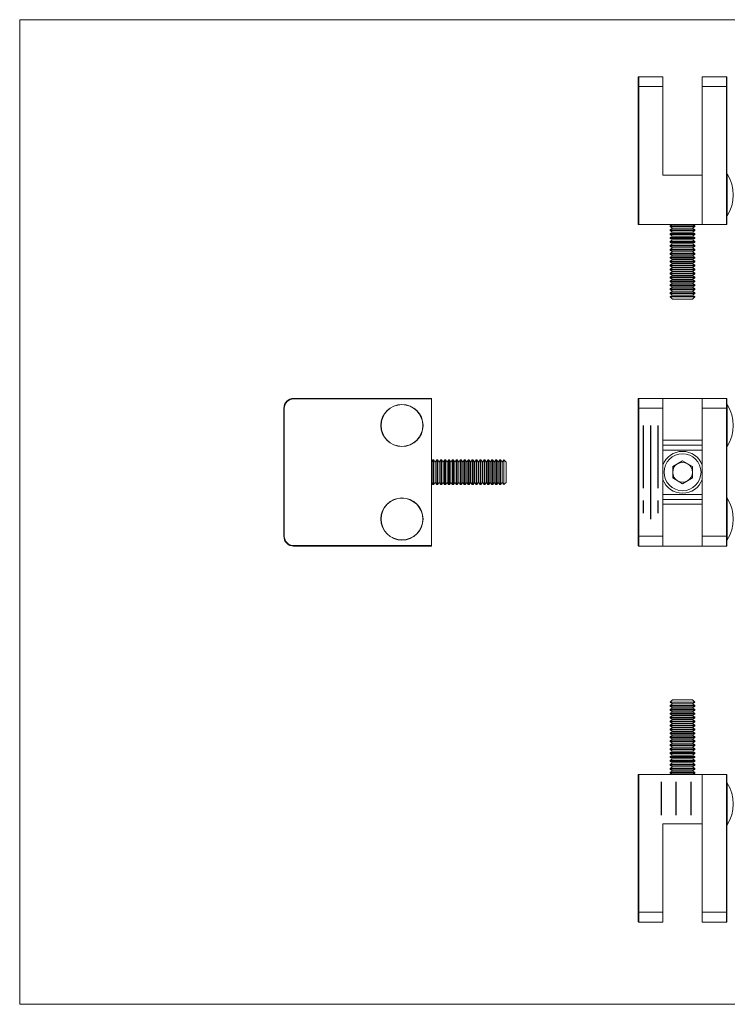
# Model space of a CAD drawing. Units: millimetres. Extents: x 5 to 292, y 5 to 205.
# Drawn here: x 5 to 149, y 5 to 205 of the extents above; entities that cross this region are included whole.
import ezdxf

# ---------------------------------------------------------------- set-up
doc = ezdxf.new("R2010")
doc.units = ezdxf.units.MM
doc.linetypes.add('CENTERX2', pattern=[20.32, 12.7, -2.54, 2.54, -2.54])
doc.layers.add('FORMAT', color=7, linetype='Continuous')

msp = doc.modelspace()

# ---------------------------------------------------------------- linework, layer by layer
at = {"color": 7, "linetype": 'Continuous', "lineweight": 0}
for p, q in [((292, 205), (5, 205)), ((5, 205), (5, 5)), ((5, 5), (292, 5))]:
    msp.add_line(p, q, dxfattribs=at)
at = {"color": 7, "linetype": 'Continuous', "lineweight": 15}
for p, q in [((130.65, 191.41), (130.65, 193.31)), ((130.75, 193.41), (130.75, 191.41)), ((130.75, 193.41), (135.65, 193.41)), ((135.65, 193.41), (135.65, 191.41)), ((143.65, 193.41), (148.55, 193.41)), ((143.65, 191.41), (143.65, 193.41)), ((148.55, 191.41), (148.55, 193.41)), ((148.65, 193.31), (148.65, 191.41)), ((130.65, 163.41), (130.65, 191.41)), ((130.75, 191.41), (130.65, 191.41)), ((130.75, 191.41), (130.75, 163.41)), ((135.65, 191.41), (130.75, 191.41)), ((135.65, 191.41), (135.65, 173.41)), ((148.55, 191.41), (143.65, 191.41)), ((143.65, 191.41), (143.65, 163.41)), ((148.55, 163.41), (148.55, 191.41)), ((148.65, 191.41), (148.55, 191.41)), ((148.65, 191.41), (148.65, 163.41)), ((143.65, 173.41), (135.65, 173.41)), ((143.65, 163.41), (143.65, 173.41)), ((130.75, 163.41), (130.65, 163.41)), ((143.65, 163.41), (130.75, 163.41)), ((137.52, 163.41), (137.15, 163.14)), ((137.15, 163.14), (137.15, 162.97)), ((137.15, 163.14), (139.65, 163.14)), ((137.15, 162.97), (137.59, 162.66)), ((137.15, 162.97), (139.65, 162.97)), ((137.59, 162.66), (137.15, 162.34)), ((137.15, 162.34), (137.15, 162.17)), ((137.15, 162.34), (139.65, 162.34)), ((137.15, 162.17), (137.59, 161.86)), ((137.15, 162.17), (139.65, 162.17)), ((137.59, 162.66), (139.65, 162.66)), ((139.65, 163.14), (142.15, 163.14)), ((139.65, 162.97), (142.15, 162.97)), ((139.65, 162.66), (141.7, 162.66)), ((139.65, 162.34), (142.15, 162.34)), ((139.65, 162.17), (142.15, 162.17)), ((141.7, 162.66), (142.15, 162.97)), ((142.15, 162.34), (141.7, 162.66)), ((141.7, 161.86), (142.15, 162.17)), ((142.15, 163.14), (141.77, 163.41)), ((142.15, 162.97), (142.15, 163.14)), ((142.15, 162.17), (142.15, 162.34)), ((143.65, 163.41), (148.55, 163.41)), ((148.65, 163.41), (148.55, 163.41)), ((137.59, 161.86), (137.15, 161.54)), ((137.15, 161.54), (137.15, 161.37)), ((137.15, 161.54), (139.65, 161.54)), ((137.15, 161.37), (137.59, 161.06)), ((137.15, 161.37), (139.65, 161.37)), ((137.59, 161.06), (137.15, 160.74)), ((137.15, 160.74), (137.15, 160.57)), ((137.15, 160.74), (139.65, 160.74)), ((137.15, 160.57), (137.59, 160.26)), ((137.15, 160.57), (139.65, 160.57)), ((137.59, 160.26), (137.15, 159.94)), ((137.59, 161.86), (139.65, 161.86)), ((137.59, 161.06), (139.65, 161.06)), ((137.59, 160.26), (139.65, 160.26)), ((139.65, 161.86), (141.7, 161.86)), ((139.65, 161.54), (142.15, 161.54)), ((139.65, 161.37), (142.15, 161.37)), ((139.65, 161.06), (141.7, 161.06)), ((139.65, 160.74), (142.15, 160.74)), ((139.65, 160.57), (142.15, 160.57)), ((139.65, 160.26), (141.7, 160.26)), ((142.15, 161.54), (141.7, 161.86)), ((141.7, 161.06), (142.15, 161.37)), ((142.15, 160.74), (141.7, 161.06)), ((141.7, 160.26), (142.15, 160.57)), ((142.15, 159.94), (141.7, 160.26)), ((142.15, 161.37), (142.15, 161.54)), ((142.15, 160.57), (142.15, 160.74)), ((137.15, 159.94), (137.15, 159.77)), ((137.15, 159.94), (139.65, 159.94)), ((137.15, 159.77), (137.59, 159.46)), ((137.15, 159.77), (139.65, 159.77)), ((137.59, 159.46), (137.15, 159.14)), ((137.15, 159.14), (137.15, 158.97)), ((137.15, 159.14), (139.65, 159.14)), ((137.15, 158.97), (137.59, 158.66)), ((137.15, 158.97), (139.65, 158.97)), ((137.59, 158.66), (137.15, 158.34)), ((137.15, 158.34), (137.15, 158.17)), ((137.15, 158.34), (139.65, 158.34)), ((137.15, 158.17), (137.59, 157.86)), ((137.15, 158.17), (139.65, 158.17)), ((137.59, 159.46), (139.65, 159.46)), ((137.59, 158.66), (139.65, 158.66)), ((139.65, 159.94), (142.15, 159.94)), ((139.65, 159.77), (142.15, 159.77)), ((139.65, 159.46), (141.7, 159.46)), ((139.65, 159.14), (142.15, 159.14)), ((139.65, 158.97), (142.15, 158.97)), ((139.65, 158.66), (141.7, 158.66)), ((139.65, 158.34), (142.15, 158.34)), ((139.65, 158.17), (142.15, 158.17)), ((141.7, 159.46), (142.15, 159.77)), ((142.15, 159.14), (141.7, 159.46)), ((141.7, 158.66), (142.15, 158.97)), ((142.15, 158.34), (141.7, 158.66)), ((141.7, 157.86), (142.15, 158.17)), ((142.15, 159.77), (142.15, 159.94)), ((142.15, 158.97), (142.15, 159.14)), ((142.15, 158.17), (142.15, 158.34)), ((137.59, 157.86), (137.15, 157.54)), ((137.15, 157.54), (137.15, 157.37)), ((137.15, 157.54), (139.65, 157.54)), ((137.15, 157.37), (137.59, 157.06)), ((137.15, 157.37), (139.65, 157.37)), ((137.59, 157.06), (137.15, 156.74)), ((137.15, 156.74), (137.15, 156.57)), ((137.15, 156.74), (139.65, 156.74)), ((137.15, 156.57), (137.59, 156.26)), ((137.15, 156.57), (139.65, 156.57)), ((137.59, 156.26), (137.15, 155.94)), ((137.59, 157.86), (139.65, 157.86)), ((137.59, 157.06), (139.65, 157.06)), ((137.59, 156.26), (139.65, 156.26)), ((139.65, 157.86), (141.7, 157.86)), ((139.65, 157.54), (142.15, 157.54)), ((139.65, 157.37), (142.15, 157.37)), ((139.65, 157.06), (141.7, 157.06)), ((139.65, 156.74), (142.15, 156.74)), ((139.65, 156.57), (142.15, 156.57)), ((139.65, 156.26), (141.7, 156.26)), ((142.15, 157.54), (141.7, 157.86)), ((141.7, 157.06), (142.15, 157.37)), ((142.15, 156.74), (141.7, 157.06)), ((141.7, 156.26), (142.15, 156.57)), ((142.15, 155.94), (141.7, 156.26)), ((142.15, 157.37), (142.15, 157.54)), ((142.15, 156.57), (142.15, 156.74)), ((137.15, 155.94), (137.15, 155.77)), ((137.15, 155.94), (139.65, 155.94)), ((137.15, 155.77), (137.59, 155.46)), ((137.15, 155.77), (139.65, 155.77)), ((137.59, 155.46), (137.15, 155.14)), ((137.15, 155.14), (137.15, 154.97)), ((137.15, 155.14), (139.65, 155.14)), ((137.15, 154.97), (137.59, 154.66)), ((137.15, 154.97), (139.65, 154.97)), ((137.59, 154.66), (137.15, 154.34)), ((137.15, 154.34), (137.15, 154.17)), ((137.15, 154.34), (139.65, 154.34)), ((137.15, 154.17), (137.59, 153.86)), ((137.15, 154.17), (139.65, 154.17)), ((137.59, 155.46), (139.65, 155.46)), ((137.59, 154.66), (139.65, 154.66)), ((139.65, 155.94), (142.15, 155.94)), ((139.65, 155.77), (142.15, 155.77)), ((139.65, 155.46), (141.7, 155.46)), ((139.65, 155.14), (142.15, 155.14)), ((139.65, 154.97), (142.15, 154.97)), ((139.65, 154.66), (141.7, 154.66)), ((139.65, 154.34), (142.15, 154.34)), ((139.65, 154.17), (142.15, 154.17)), ((141.7, 155.46), (142.15, 155.77)), ((142.15, 155.14), (141.7, 155.46)), ((141.7, 154.66), (142.15, 154.97)), ((142.15, 154.34), (141.7, 154.66)), ((141.7, 153.86), (142.15, 154.17)), ((142.15, 155.77), (142.15, 155.94)), ((142.15, 154.97), (142.15, 155.14)), ((142.15, 154.17), (142.15, 154.34)), ((137.59, 153.86), (137.15, 153.54)), ((137.15, 153.54), (137.15, 153.37)), ((137.15, 153.54), (139.65, 153.54)), ((137.15, 153.37), (137.59, 153.06)), ((137.15, 153.37), (139.65, 153.37)), ((137.59, 153.06), (137.15, 152.74)), ((137.15, 152.74), (137.15, 152.57)), ((137.15, 152.74), (139.65, 152.74)), ((137.15, 152.57), (137.59, 152.26)), ((137.15, 152.57), (139.65, 152.57)), ((137.59, 152.26), (137.15, 151.94)), ((137.59, 153.86), (139.65, 153.86)), ((137.59, 153.06), (139.65, 153.06)), ((137.59, 152.26), (139.65, 152.26)), ((139.65, 153.86), (141.7, 153.86)), ((139.65, 153.54), (142.15, 153.54)), ((139.65, 153.37), (142.15, 153.37)), ((139.65, 153.06), (141.7, 153.06)), ((139.65, 152.74), (142.15, 152.74)), ((139.65, 152.57), (142.15, 152.57)), ((139.65, 152.26), (141.7, 152.26)), ((142.15, 153.54), (141.7, 153.86)), ((141.7, 153.06), (142.15, 153.37)), ((142.15, 152.74), (141.7, 153.06)), ((141.7, 152.26), (142.15, 152.57)), ((142.15, 151.94), (141.7, 152.26)), ((142.15, 153.37), (142.15, 153.54)), ((142.15, 152.57), (142.15, 152.74)), ((137.15, 151.94), (137.15, 151.77)), ((137.15, 151.94), (139.65, 151.94)), ((137.15, 151.77), (137.59, 151.46)), ((137.15, 151.77), (139.65, 151.77)), ((137.59, 151.46), (137.15, 151.14)), ((137.15, 151.14), (137.15, 150.97)), ((137.15, 151.14), (139.65, 151.14)), ((137.15, 150.97), (137.59, 150.66)), ((137.15, 150.97), (139.65, 150.97)), ((137.59, 150.66), (137.15, 150.34)), ((137.15, 150.34), (137.15, 150.17)), ((137.15, 150.34), (139.65, 150.34)), ((137.15, 150.17), (137.59, 149.86)), ((137.15, 150.17), (139.65, 150.17)), ((137.59, 151.46), (139.65, 151.46)), ((137.59, 150.66), (139.65, 150.66)), ((139.65, 151.94), (142.15, 151.94)), ((139.65, 151.77), (142.15, 151.77)), ((139.65, 151.46), (141.7, 151.46)), ((139.65, 151.14), (142.15, 151.14)), ((139.65, 150.97), (142.15, 150.97)), ((139.65, 150.66), (141.7, 150.66)), ((139.65, 150.34), (142.15, 150.34)), ((139.65, 150.17), (142.15, 150.17)), ((141.7, 151.46), (142.15, 151.77)), ((142.15, 151.14), (141.7, 151.46)), ((141.7, 150.66), (142.15, 150.97)), ((142.15, 150.34), (141.7, 150.66)), ((141.7, 149.86), (142.15, 150.17)), ((142.15, 151.77), (142.15, 151.94)), ((142.15, 150.97), (142.15, 151.14)), ((142.15, 150.17), (142.15, 150.34)), ((137.59, 149.86), (137.15, 149.54)), ((137.15, 149.54), (137.15, 149.37)), ((137.15, 149.54), (139.65, 149.54)), ((137.15, 149.37), (137.59, 149.06)), ((137.15, 149.37), (139.65, 149.37)), ((137.59, 149.06), (137.15, 148.74)), ((137.15, 148.74), (137.15, 148.7)), ((137.15, 148.74), (139.65, 148.74)), ((137.15, 148.7), (137.59, 148.26)), ((137.15, 148.7), (142.15, 148.7)), ((137.59, 149.86), (139.65, 149.86)), ((137.59, 149.06), (139.65, 149.06)), ((137.59, 148.26), (141.7, 148.26)), ((139.65, 149.86), (141.7, 149.86)), ((139.65, 149.54), (142.15, 149.54)), ((139.65, 149.37), (142.15, 149.37)), ((139.65, 149.06), (141.7, 149.06)), ((139.65, 148.74), (142.15, 148.74)), ((142.15, 149.54), (141.7, 149.86)), ((141.7, 149.06), (142.15, 149.37)), ((142.15, 148.74), (141.7, 149.06)), ((141.7, 148.26), (142.15, 148.7)), ((142.15, 149.37), (142.15, 149.54)), ((142.15, 148.7), (142.15, 148.74)), ((60.65, 127.97), (60.65, 128.07)), ((60.65, 128.07), (88.65, 128.07)), ((88.65, 128.07), (88.65, 127.97)), ((130.75, 128.07), (130.75, 126.07)), ((130.75, 128.07), (135.65, 128.07)), ((135.65, 128.07), (135.65, 126.07)), ((143.65, 128.07), (135.65, 128.07)), ((143.65, 126.07), (143.65, 128.07)), ((143.65, 128.07), (148.55, 128.07)), ((148.55, 126.07), (148.55, 128.07)), ((58.65, 100.07), (58.65, 126.07)), ((58.75, 126.07), (58.65, 126.07)), ((58.75, 126.07), (58.75, 100.07)), ((88.65, 127.97), (60.65, 127.97)), ((88.65, 127.97), (88.65, 98.17)), ((130.65, 126.07), (130.65, 127.97)), ((130.75, 126.07), (130.65, 126.07)), ((130.65, 100.07), (130.65, 126.07)), ((130.75, 126.07), (130.75, 100.07)), ((135.65, 126.07), (130.75, 126.07)), ((135.65, 126.07), (135.65, 100.07)), ((148.55, 126.07), (143.65, 126.07)), ((143.65, 126.07), (143.65, 100.07)), ((148.65, 126.07), (148.55, 126.07)), ((148.55, 100.07), (148.55, 126.07)), ((148.65, 127.97), (148.65, 126.07)), ((148.65, 126.07), (148.65, 100.07)), ((143.65, 118.57), (135.65, 118.57)), ((88.92, 115.57), (88.65, 115.2)), ((89.09, 115.57), (88.92, 115.57)), ((88.92, 110.57), (88.92, 115.57)), ((89.4, 115.13), (89.09, 115.57)), ((89.09, 110.57), (89.09, 115.57)), ((89.72, 115.57), (89.4, 115.13)), ((89.4, 111.02), (89.4, 115.13)), ((89.89, 115.57), (89.72, 115.57)), ((89.72, 110.57), (89.72, 115.57)), ((90.2, 115.13), (89.89, 115.57)), ((89.89, 110.57), (89.89, 115.57)), ((90.52, 115.57), (90.2, 115.13)), ((90.2, 111.02), (90.2, 115.13)), ((90.69, 115.57), (90.52, 115.57)), ((90.52, 110.57), (90.52, 115.57)), ((91, 115.13), (90.69, 115.57)), ((90.69, 110.57), (90.69, 115.57)), ((91.32, 115.57), (91, 115.13)), ((91, 111.02), (91, 115.13)), ((91.49, 115.57), (91.32, 115.57)), ((91.32, 110.57), (91.32, 115.57)), ((91.8, 115.13), (91.49, 115.57)), ((91.49, 110.57), (91.49, 115.57)), ((92.12, 115.57), (91.8, 115.13)), ((91.8, 111.02), (91.8, 115.13)), ((92.29, 115.57), (92.12, 115.57)), ((92.12, 110.57), (92.12, 115.57)), ((92.6, 115.13), (92.29, 115.57)), ((92.29, 110.57), (92.29, 115.57)), ((92.92, 115.57), (92.6, 115.13)), ((92.6, 111.02), (92.6, 115.13)), ((93.09, 115.57), (92.92, 115.57)), ((92.92, 110.57), (92.92, 115.57)), ((93.4, 115.13), (93.09, 115.57)), ((93.09, 110.57), (93.09, 115.57)), ((93.72, 115.57), (93.4, 115.13)), ((93.4, 111.02), (93.4, 115.13)), ((93.89, 115.57), (93.72, 115.57)), ((93.72, 110.57), (93.72, 115.57)), ((94.2, 115.13), (93.89, 115.57)), ((93.89, 110.57), (93.89, 115.57)), ((94.52, 115.57), (94.2, 115.13)), ((94.2, 111.02), (94.2, 115.13)), ((94.69, 115.57), (94.52, 115.57)), ((94.52, 110.57), (94.52, 115.57)), ((95, 115.13), (94.69, 115.57)), ((94.69, 110.57), (94.69, 115.57)), ((95.32, 115.57), (95, 115.13)), ((95, 111.02), (95, 115.13)), ((95.49, 115.57), (95.32, 115.57)), ((95.32, 110.57), (95.32, 115.57)), ((95.8, 115.13), (95.49, 115.57)), ((95.49, 110.57), (95.49, 115.57)), ((96.12, 115.57), (95.8, 115.13)), ((95.8, 111.02), (95.8, 115.13)), ((96.29, 115.57), (96.12, 115.57)), ((96.12, 110.57), (96.12, 115.57)), ((96.6, 115.13), (96.29, 115.57)), ((96.29, 110.57), (96.29, 115.57)), ((96.92, 115.57), (96.6, 115.13)), ((96.6, 111.02), (96.6, 115.13)), ((97.09, 115.57), (96.92, 115.57)), ((96.92, 110.57), (96.92, 115.57)), ((97.4, 115.13), (97.09, 115.57)), ((97.09, 110.57), (97.09, 115.57)), ((97.72, 115.57), (97.4, 115.13)), ((97.4, 111.02), (97.4, 115.13)), ((97.89, 115.57), (97.72, 115.57)), ((97.72, 110.57), (97.72, 115.57)), ((98.2, 115.13), (97.89, 115.57)), ((97.89, 110.57), (97.89, 115.57)), ((98.52, 115.57), (98.2, 115.13)), ((98.2, 111.02), (98.2, 115.13)), ((98.69, 115.57), (98.52, 115.57)), ((98.52, 110.57), (98.52, 115.57)), ((99, 115.13), (98.69, 115.57)), ((98.69, 110.57), (98.69, 115.57)), ((99.32, 115.57), (99, 115.13)), ((99, 111.02), (99, 115.13)), ((99.49, 115.57), (99.32, 115.57)), ((99.32, 110.57), (99.32, 115.57)), ((99.8, 115.13), (99.49, 115.57)), ((99.49, 110.57), (99.49, 115.57)), ((100.12, 115.57), (99.8, 115.13)), ((99.8, 111.02), (99.8, 115.13)), ((100.29, 115.57), (100.12, 115.57)), ((100.12, 110.57), (100.12, 115.57)), ((100.6, 115.13), (100.29, 115.57)), ((100.29, 110.57), (100.29, 115.57)), ((100.92, 115.57), (100.6, 115.13)), ((100.6, 111.02), (100.6, 115.13)), ((101.09, 115.57), (100.92, 115.57)), ((100.92, 110.57), (100.92, 115.57)), ((101.4, 115.13), (101.09, 115.57)), ((101.09, 110.57), (101.09, 115.57)), ((101.72, 115.57), (101.4, 115.13)), ((101.4, 111.02), (101.4, 115.13)), ((101.89, 115.57), (101.72, 115.57)), ((101.72, 110.57), (101.72, 115.57)), ((102.2, 115.13), (101.89, 115.57)), ((101.89, 110.57), (101.89, 115.57)), ((102.52, 115.57), (102.2, 115.13)), ((102.2, 111.02), (102.2, 115.13)), ((102.69, 115.57), (102.52, 115.57)), ((102.52, 110.57), (102.52, 115.57)), ((103, 115.13), (102.69, 115.57)), ((102.69, 110.57), (102.69, 115.57)), ((103.32, 115.57), (103, 115.13)), ((103, 111.02), (103, 115.13)), ((103.36, 115.57), (103.32, 115.57)), ((103.32, 110.57), (103.32, 115.57)), ((103.8, 115.13), (103.36, 115.57)), ((103.36, 113.07), (103.36, 115.57)), ((103.8, 113.07), (103.8, 115.13)), ((139.65, 115.4), (137.64, 114.23)), ((137.64, 114.23), (137.64, 111.91)), ((139.65, 115.4), (141.66, 114.23)), ((141.66, 111.91), (141.66, 114.23)), ((103.36, 110.57), (103.36, 113.07)), ((103.8, 111.02), (103.8, 113.07)), ((88.65, 110.95), (88.92, 110.57)), ((88.92, 110.57), (89.09, 110.57)), ((89.09, 110.57), (89.4, 111.02)), ((89.4, 111.02), (89.72, 110.57)), ((89.72, 110.57), (89.89, 110.57)), ((89.89, 110.57), (90.2, 111.02)), ((90.2, 111.02), (90.52, 110.57)), ((90.52, 110.57), (90.69, 110.57)), ((90.69, 110.57), (91, 111.02)), ((91, 111.02), (91.32, 110.57)), ((91.32, 110.57), (91.49, 110.57)), ((91.49, 110.57), (91.8, 111.02)), ((91.8, 111.02), (92.12, 110.57)), ((92.12, 110.57), (92.29, 110.57)), ((92.29, 110.57), (92.6, 111.02)), ((92.6, 111.02), (92.92, 110.57)), ((92.92, 110.57), (93.09, 110.57)), ((93.09, 110.57), (93.4, 111.02)), ((93.4, 111.02), (93.72, 110.57)), ((93.72, 110.57), (93.89, 110.57)), ((93.89, 110.57), (94.2, 111.02)), ((94.2, 111.02), (94.52, 110.57)), ((94.52, 110.57), (94.69, 110.57)), ((94.69, 110.57), (95, 111.02)), ((95, 111.02), (95.32, 110.57)), ((95.32, 110.57), (95.49, 110.57)), ((95.49, 110.57), (95.8, 111.02)), ((95.8, 111.02), (96.12, 110.57)), ((96.12, 110.57), (96.29, 110.57)), ((96.29, 110.57), (96.6, 111.02)), ((96.6, 111.02), (96.92, 110.57)), ((96.92, 110.57), (97.09, 110.57)), ((97.09, 110.57), (97.4, 111.02)), ((97.4, 111.02), (97.72, 110.57)), ((97.72, 110.57), (97.89, 110.57)), ((97.89, 110.57), (98.2, 111.02)), ((98.2, 111.02), (98.52, 110.57)), ((98.52, 110.57), (98.69, 110.57)), ((98.69, 110.57), (99, 111.02)), ((99, 111.02), (99.32, 110.57)), ((99.32, 110.57), (99.49, 110.57)), ((99.49, 110.57), (99.8, 111.02)), ((99.8, 111.02), (100.12, 110.57)), ((100.12, 110.57), (100.29, 110.57)), ((100.29, 110.57), (100.6, 111.02)), ((100.6, 111.02), (100.92, 110.57)), ((100.92, 110.57), (101.09, 110.57)), ((101.09, 110.57), (101.4, 111.02)), ((101.4, 111.02), (101.72, 110.57)), ((101.72, 110.57), (101.89, 110.57)), ((101.89, 110.57), (102.2, 111.02)), ((102.2, 111.02), (102.52, 110.57)), ((102.52, 110.57), (102.69, 110.57)), ((102.69, 110.57), (103, 111.02)), ((103, 111.02), (103.32, 110.57)), ((103.32, 110.57), (103.36, 110.57)), ((103.36, 110.57), (103.8, 111.02)), ((139.65, 110.75), (137.64, 111.91)), ((141.66, 111.91), (139.65, 110.75)), ((135.65, 107.57), (143.65, 107.57)), ((58.75, 100.07), (58.65, 100.07)), ((130.75, 100.07), (130.65, 100.07)), ((130.65, 98.17), (130.65, 100.07)), ((130.75, 100.07), (135.65, 100.07)), ((130.75, 100.07), (130.75, 98.07)), ((135.65, 100.07), (135.65, 98.07)), ((143.65, 100.07), (148.55, 100.07)), ((143.65, 98.07), (143.65, 100.07)), ((148.65, 100.07), (148.55, 100.07)), ((148.55, 98.07), (148.55, 100.07)), ((148.65, 100.07), (148.65, 98.17)), ((60.65, 98.17), (88.65, 98.17)), ((60.65, 98.17), (60.65, 98.07)), ((88.65, 98.07), (60.65, 98.07)), ((88.65, 98.17), (88.65, 98.07)), ((135.65, 98.07), (130.75, 98.07)), ((143.65, 98.07), (135.65, 98.07)), ((148.55, 98.07), (143.65, 98.07)), ((137.59, 66.84), (137.15, 66.39)), ((137.15, 66.39), (137.15, 66.35)), ((142.15, 66.39), (137.15, 66.39)), ((137.15, 66.35), (137.59, 66.04)), ((142.15, 66.35), (137.15, 66.35)), ((137.59, 66.04), (137.15, 65.72)), ((141.7, 66.84), (137.59, 66.84)), ((141.7, 66.04), (137.59, 66.04)), ((142.15, 66.39), (141.7, 66.84)), ((141.7, 66.04), (142.15, 66.35)), ((142.15, 65.72), (141.7, 66.04)), ((142.15, 66.35), (142.15, 66.39)), ((137.15, 65.72), (137.15, 65.55)), ((142.15, 65.72), (137.15, 65.72)), ((137.15, 65.55), (137.59, 65.24)), ((142.15, 65.55), (137.15, 65.55)), ((137.59, 65.24), (137.15, 64.92)), ((137.15, 64.92), (137.15, 64.75)), ((142.15, 64.92), (137.15, 64.92)), ((137.15, 64.75), (137.59, 64.44)), ((142.15, 64.75), (137.15, 64.75)), ((137.59, 64.44), (137.15, 64.12)), ((137.15, 64.12), (137.15, 63.95)), ((142.15, 64.12), (137.15, 64.12)), ((141.7, 65.24), (137.59, 65.24)), ((141.7, 64.44), (137.59, 64.44)), ((141.7, 65.24), (142.15, 65.55)), ((142.15, 64.92), (141.7, 65.24)), ((141.7, 64.44), (142.15, 64.75)), ((142.15, 64.12), (141.7, 64.44)), ((142.15, 65.55), (142.15, 65.72)), ((142.15, 64.75), (142.15, 64.92)), ((142.15, 63.95), (142.15, 64.12)), ((137.15, 63.95), (137.59, 63.64)), ((142.15, 63.95), (137.15, 63.95)), ((137.59, 63.64), (137.15, 63.32)), ((137.15, 63.32), (137.15, 63.15)), ((142.15, 63.32), (137.15, 63.32)), ((137.15, 63.15), (137.59, 62.84)), ((142.15, 63.15), (137.15, 63.15)), ((137.59, 62.84), (137.15, 62.52)), ((137.15, 62.52), (137.15, 62.35)), ((142.15, 62.52), (137.15, 62.52)), ((137.15, 62.35), (137.59, 62.04)), ((142.15, 62.35), (137.15, 62.35)), ((137.59, 62.04), (137.15, 61.72)), ((141.7, 63.64), (137.59, 63.64)), ((141.7, 62.84), (137.59, 62.84)), ((141.7, 62.04), (137.59, 62.04)), ((141.7, 63.64), (142.15, 63.95)), ((142.15, 63.32), (141.7, 63.64)), ((141.7, 62.84), (142.15, 63.15)), ((142.15, 62.52), (141.7, 62.84)), ((141.7, 62.04), (142.15, 62.35)), ((142.15, 61.72), (141.7, 62.04)), ((142.15, 63.15), (142.15, 63.32)), ((142.15, 62.35), (142.15, 62.52)), ((137.15, 61.72), (137.15, 61.55)), ((142.15, 61.72), (137.15, 61.72)), ((137.15, 61.55), (137.59, 61.24)), ((142.15, 61.55), (137.15, 61.55)), ((137.59, 61.24), (137.15, 60.92)), ((137.15, 60.92), (137.15, 60.75)), ((142.15, 60.92), (137.15, 60.92)), ((137.15, 60.75), (137.59, 60.44)), ((142.15, 60.75), (137.15, 60.75)), ((137.59, 60.44), (137.15, 60.12)), ((137.15, 60.12), (137.15, 59.95)), ((142.15, 60.12), (137.15, 60.12)), ((141.7, 61.24), (137.59, 61.24)), ((141.7, 60.44), (137.59, 60.44)), ((141.7, 61.24), (142.15, 61.55)), ((142.15, 60.92), (141.7, 61.24)), ((141.7, 60.44), (142.15, 60.75)), ((142.15, 60.12), (141.7, 60.44)), ((142.15, 61.55), (142.15, 61.72)), ((142.15, 60.75), (142.15, 60.92)), ((142.15, 59.95), (142.15, 60.12)), ((137.15, 59.95), (137.59, 59.64)), ((142.15, 59.95), (137.15, 59.95)), ((137.59, 59.64), (137.15, 59.32)), ((137.15, 59.32), (137.15, 59.15)), ((142.15, 59.32), (137.15, 59.32)), ((137.15, 59.15), (137.59, 58.84)), ((142.15, 59.15), (137.15, 59.15)), ((137.59, 58.84), (137.15, 58.52)), ((137.15, 58.52), (137.15, 58.35)), ((142.15, 58.52), (137.15, 58.52)), ((137.15, 58.35), (137.59, 58.04)), ((142.15, 58.35), (137.15, 58.35)), ((137.59, 58.04), (137.15, 57.72)), ((141.7, 59.64), (137.59, 59.64)), ((141.7, 58.84), (137.59, 58.84)), ((141.7, 58.04), (137.59, 58.04)), ((141.7, 59.64), (142.15, 59.95)), ((142.15, 59.32), (141.7, 59.64)), ((141.7, 58.84), (142.15, 59.15)), ((142.15, 58.52), (141.7, 58.84)), ((141.7, 58.04), (142.15, 58.35)), ((142.15, 57.72), (141.7, 58.04)), ((142.15, 59.15), (142.15, 59.32)), ((142.15, 58.35), (142.15, 58.52)), ((137.15, 57.72), (137.15, 57.55)), ((142.15, 57.72), (137.15, 57.72)), ((137.15, 57.55), (137.59, 57.24)), ((142.15, 57.55), (137.15, 57.55)), ((137.59, 57.24), (137.15, 56.92)), ((137.15, 56.92), (137.15, 56.75)), ((142.15, 56.92), (137.15, 56.92)), ((137.15, 56.75), (137.59, 56.44)), ((142.15, 56.75), (137.15, 56.75)), ((137.59, 56.44), (137.15, 56.12)), ((137.15, 56.12), (137.15, 55.95)), ((142.15, 56.12), (137.15, 56.12)), ((141.7, 57.24), (137.59, 57.24)), ((141.7, 56.44), (137.59, 56.44)), ((141.7, 57.24), (142.15, 57.55)), ((142.15, 56.92), (141.7, 57.24)), ((141.7, 56.44), (142.15, 56.75)), ((142.15, 56.12), (141.7, 56.44)), ((142.15, 57.55), (142.15, 57.72)), ((142.15, 56.75), (142.15, 56.92)), ((142.15, 55.95), (142.15, 56.12)), ((137.15, 55.95), (137.59, 55.64)), ((142.15, 55.95), (137.15, 55.95)), ((137.59, 55.64), (137.15, 55.32)), ((137.15, 55.32), (137.15, 55.15)), ((142.15, 55.32), (137.15, 55.32)), ((137.15, 55.15), (137.59, 54.84)), ((142.15, 55.15), (137.15, 55.15)), ((137.59, 54.84), (137.15, 54.52)), ((137.15, 54.52), (137.15, 54.35)), ((142.15, 54.52), (137.15, 54.52)), ((137.15, 54.35), (137.59, 54.04)), ((142.15, 54.35), (137.15, 54.35)), ((137.59, 54.04), (137.15, 53.72)), ((141.7, 55.64), (137.59, 55.64)), ((141.7, 54.84), (137.59, 54.84)), ((141.7, 54.04), (137.59, 54.04)), ((141.7, 55.64), (142.15, 55.95)), ((142.15, 55.32), (141.7, 55.64)), ((141.7, 54.84), (142.15, 55.15)), ((142.15, 54.52), (141.7, 54.84)), ((141.7, 54.04), (142.15, 54.35)), ((142.15, 53.72), (141.7, 54.04)), ((142.15, 55.15), (142.15, 55.32)), ((142.15, 54.35), (142.15, 54.52)), ((137.15, 53.72), (137.15, 53.55)), ((142.15, 53.72), (137.15, 53.72)), ((137.15, 53.55), (137.59, 53.24)), ((142.15, 53.55), (137.15, 53.55)), ((137.59, 53.24), (137.15, 52.92)), ((137.15, 52.92), (137.15, 52.75)), ((142.15, 52.92), (137.15, 52.92)), ((137.15, 52.75), (137.59, 52.44)), ((142.15, 52.75), (137.15, 52.75)), ((137.59, 52.44), (137.15, 52.12)), ((137.15, 52.12), (137.15, 51.95)), ((142.15, 52.12), (137.15, 52.12)), ((141.7, 53.24), (137.59, 53.24)), ((141.7, 52.44), (137.59, 52.44)), ((141.7, 53.24), (142.15, 53.55)), ((142.15, 52.92), (141.7, 53.24)), ((141.7, 52.44), (142.15, 52.75)), ((142.15, 52.12), (141.7, 52.44)), ((142.15, 53.55), (142.15, 53.72)), ((142.15, 52.75), (142.15, 52.92)), ((142.15, 51.95), (142.15, 52.12)), ((130.65, 23.69), (130.65, 51.69)), ((130.65, 51.69), (130.75, 51.69)), ((130.75, 51.69), (130.75, 23.69)), ((143.65, 51.69), (130.75, 51.69)), ((137.15, 51.95), (137.52, 51.69)), ((142.15, 51.95), (137.15, 51.95)), ((141.77, 51.69), (142.15, 51.95)), ((143.65, 51.69), (148.55, 51.69)), ((143.65, 23.69), (143.65, 51.69)), ((143.65, 41.69), (143.65, 51.69)), ((148.55, 23.69), (148.55, 51.69)), ((148.55, 51.69), (148.65, 51.69)), ((148.65, 51.69), (148.65, 23.69)), ((135.65, 41.69), (135.65, 23.69)), ((143.65, 41.69), (135.65, 41.69)), ((130.75, 23.69), (130.65, 23.69)), ((130.65, 21.79), (130.65, 23.69)), ((130.75, 23.69), (135.65, 23.69)), ((130.75, 23.69), (130.75, 21.69)), ((135.65, 23.69), (135.65, 21.69)), ((143.65, 23.69), (148.55, 23.69)), ((143.65, 21.69), (143.65, 23.69)), ((148.55, 21.69), (148.55, 23.69)), ((148.65, 23.69), (148.55, 23.69)), ((148.65, 23.69), (148.65, 21.79)), ((135.65, 21.69), (130.75, 21.69)), ((148.55, 21.69), (143.65, 21.69))]:
    msp.add_line(p, q, dxfattribs=at)
at = {"color": 8, "linetype": 'Continuous', "lineweight": 15}
for p, q in [((148.74, 173.66), (148.74, 165.15)), ((148.74, 126.83), (148.74, 118.32)), ((135.65, 119.57), (143.65, 119.57)), ((143.65, 117.57), (135.65, 117.57)), ((135.65, 108.57), (143.65, 108.57)), ((143.65, 106.57), (135.65, 106.57)), ((148.74, 107.83), (148.74, 99.32)), ((148.74, 49.94), (148.74, 46.32)), ((148.74, 46.32), (148.74, 41.43))]:
    msp.add_line(p, q, dxfattribs=at)
at = {"color": 7, "linetype": 'Continuous', "lineweight": 15}
for centre, radius in [((82.65, 122.57), 4.28), ((82.65, 122.57), 4.25), ((139.65, 113.07), 3.75), ((82.65, 103.57), 4.28), ((82.65, 103.57), 4.25)]:
    msp.add_circle(centre, radius, dxfattribs=at)
for centre, radius, start, end in [((130.75, 193.31), 0.1, 90, 180), ((148.55, 193.31), 0.1, 0, 90), ((148.7, 173.63), 0.05, 31.6946, 180), ((141.85, 169.41), 8.1, 328.3054, 31.6946), ((148.7, 165.18), 0.05, 180, 328.3054), ((60.65, 126.07), 2, 90, 180), ((130.75, 127.97), 0.1, 90, 180), ((148.55, 127.97), 0.1, 0, 90), ((60.65, 126.07), 1.9, 90, 180), ((148.7, 126.8), 0.05, 31.6946, 180), ((141.85, 122.57), 8.1, 328.3054, 31.6946), ((148.7, 118.35), 0.05, 180, 328.3054), ((139.65, 113.07), 4.25, 19.7499, 160.2501), ((139.65, 113.07), 2.01, 120, 180), ((139.65, 113.07), 2.01, 60, 120), ((139.65, 113.07), 2.01, 0, 60), ((139.65, 113.07), 2.01, 180, 240), ((139.65, 113.07), 2.01, 300, 0), ((139.65, 113.07), 4.25, 199.7499, 340.2501), ((139.65, 113.07), 2.01, 240, 300), ((148.7, 107.8), 0.05, 31.6946, 180), ((141.85, 103.57), 8.1, 328.3054, 31.6946), ((60.65, 100.07), 2, 180, 270), ((60.65, 100.07), 1.9, 180, 270), ((130.75, 98.17), 0.1, 180, 270), ((148.55, 98.17), 0.1, 270, 0), ((148.7, 99.35), 0.05, 180, 328.3054), ((148.7, 49.91), 0.05, 31.6946, 180), ((141.85, 45.69), 8.1, 328.3054, 31.6946), ((148.7, 41.46), 0.05, 180, 328.3054), ((130.75, 21.79), 0.1, 180, 270), ((148.55, 21.79), 0.1, 270, 0)]:
    msp.add_arc(centre, radius, start, end, dxfattribs=at)
at = {"layer": 'FORMAT', "linetype": 'CENTERX2'}
for p, q in [((131.64, 122.57), (131.64, 103.57)), ((134.64, 122.57), (134.64, 103.57)), ((135.3, 50.21), (135.3, 43.4)), ((141.3, 50.21), (141.3, 43.4))]:
    msp.add_line(p, q, dxfattribs=at)
at = {"layer": 'FORMAT'}
for p, q in [((133.14, 122.57), (133.14, 103.57)), ((138.3, 50.21), (138.3, 43.4))]:
    msp.add_line(p, q, dxfattribs=at)

doc.saveas('drawing.dxf')
